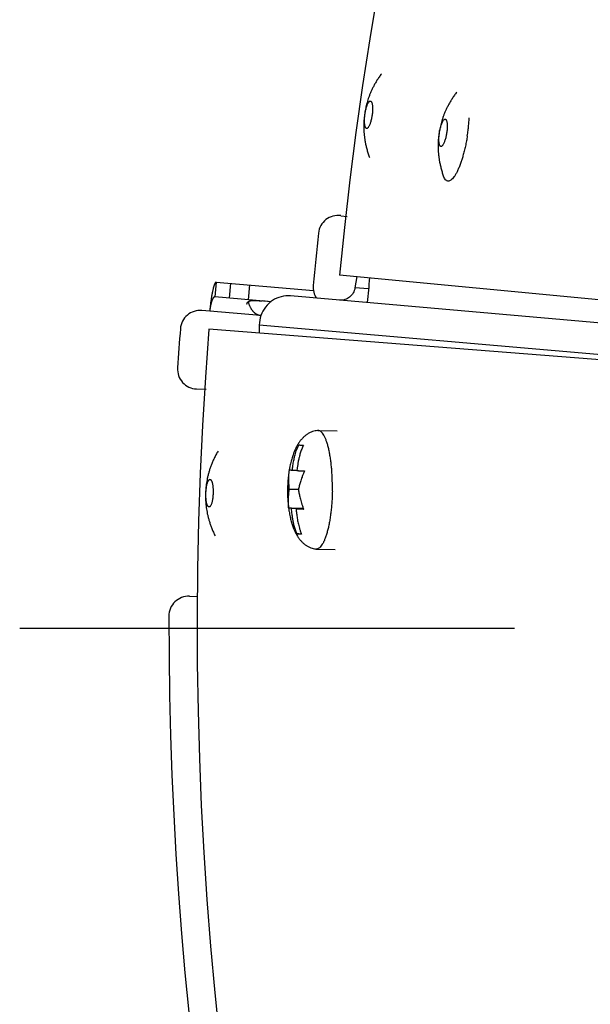
# Model space of a CAD drawing. Extents: x 7397 to 12360, y -1850 to 3910.
# Drawn here: x 10283 to 10341, y 1792 to 1891 of the extents above; entities that cross this region are included whole.
import ezdxf

# ---------------------------------------------------------------- set-up
doc = ezdxf.new("R2010")
doc.units = 0
doc.header["$LTSCALE"] = 5
doc.linetypes.add('AUSGEZOGEN', pattern=[0])
doc.linetypes.add('MLA3', pattern=[15, 10, -2, 1, -2])
doc.layers.add('SPS', color=1, linetype='MLA3')
doc.layers.add('VLB', color=7, linetype='AUSGEZOGEN')

msp = doc.modelspace()

# ---------------------------------------------------------------- linework, layer by layer
at = {"layer": 'SPS'}
msp.add_line((10283.331, 1829.688), (11088.635, 1829.688), dxfattribs=at)
at = {"layer": 'VLB'}
for p, q in [((10315.791, 1871.433), (10316.441, 1871.342)), ((10422.612, 1855.131), (10315.659, 1865.429)), ((10317.397, 1865.262), (10317.221, 1864.14)), ((10303.2, 1864.719), (10303.07, 1863.224)), ((10303.2, 1864.719), (10313.014, 1863.86)), ((10304.543, 1863.095), (10304.673, 1864.59)), ((10306.467, 1862.927), (10306.598, 1864.421)), ((10318.586, 1864.02), (10317.221, 1864.14)), ((10308.739, 1862.728), (10303.07, 1863.224)), ((10420.341, 1853.717), (10310.699, 1863.31)), ((10308.736, 1862.726), (10307.834, 1862.805)), ((10302.539, 1861.765), (10301.742, 1861.835)), ((10307.679, 1861.315), (10302.539, 1861.765)), ((10307.54, 1860.365), (10307.523, 1859.549)), ((10400.461, 1852.235), (10307.54, 1860.365)), ((10412.239, 1851.308), (10302.452, 1859.948)), ((10301.211, 1853.907), (10302.19, 1853.873)), ((10313.474, 1849.695), (10315.405, 1849.666)), ((10310.879, 1845.682), (10311.348, 1845.675)), ((10310.581, 1843.771), (10311.51, 1843.757)), ((10310.515, 1841.855), (10311.993, 1841.833)), ((10310.803, 1841.82), (10312.005, 1841.802)), ((10311.267, 1841.779), (10312.017, 1841.768)), ((10311.36, 1839.243), (10311.81, 1839.237)), ((10313.294, 1837.697), (10315.226, 1837.668)), ((10300.478, 1832.92), (10301.294, 1832.891))]:
    msp.add_line(p, q, dxfattribs=at)
for centre, radius, start, end in [((10691.369, 1829.252), 377.448, 355.5, 174.5), ((10315.513, 1869.453), 2, 82, 173.89505), ((10691.369, 1829.252), 380, 173.89505, 174.69685), ((10691.369, 1829.252), 374.401, 174.49895, 174.88418), ((10314.987, 1864.189), 2, 174.69685, 213.68477), ((10301.568, 1859.842), 2, 85, 175.52635), ((10307.834, 1862.807), 1.5, 264.07739, 265), ((10681.407, 1830.124), 383, 175.52635, 176.11988), ((10681.407, 1830.124), 380.127, 175.5, 354.5), ((10301.28, 1855.906), 2, 176.11988, 268), ((10300.408, 1830.921), 2, 88, 179.88012), ((10681.407, 1830.124), 383, 179.88012, 218.11988)]:
    msp.add_arc(centre, radius, start, end, dxfattribs=at)
for points, knots in [([(10319.888, 1885.785), (10319.81, 1885.678), (10319.657, 1885.462), (10319.444, 1885.134), (10319.251, 1884.809), (10319.08, 1884.491), (10318.927, 1884.181), (10318.792, 1883.877), (10318.672, 1883.58), (10318.567, 1883.29), (10318.476, 1883.007), (10318.397, 1882.732), (10318.33, 1882.463), (10318.272, 1882.196), (10318.223, 1881.932), (10318.196, 1881.756), (10318.185, 1881.67)], [0, 0, 0, 0, 0.398667, 0.794794, 1.17204, 1.532209, 1.877151, 2.208964, 2.529541, 2.838375, 3.135045, 3.420398, 3.696522, 3.96766, 4.238404, 4.501347, 4.501347, 4.501347, 4.501347]), ([(10318.227, 1881.675), (10318.236, 1881.741), (10318.257, 1881.872), (10318.294, 1882.064), (10318.337, 1882.247), (10318.385, 1882.417), (10318.437, 1882.571), (10318.491, 1882.707), (10318.548, 1882.822), (10318.605, 1882.914), (10318.662, 1882.981), (10318.719, 1883.023), (10318.762, 1883.032), (10318.782, 1883.03), (10318.783, 1883.03)], [0, 0, 0, 0, 0.199653, 0.396956, 0.586144, 0.763541, 0.927231, 1.074608, 1.20287, 1.311069, 1.397819, 1.465283, 1.519828, 1.524735, 1.524735, 1.524735, 1.524735]), ([(10318.783, 1883.03), (10318.799, 1883.027), (10318.835, 1883.012), (10318.879, 1882.961), (10318.917, 1882.886), (10318.948, 1882.787), (10318.972, 1882.665), (10318.988, 1882.523), (10318.997, 1882.363), (10318.998, 1882.188), (10318.99, 1882.002), (10318.975, 1881.808), (10318.959, 1881.678), (10318.95, 1881.612)], [0, 0, 0, 0, 0.048443, 0.112742, 0.195589, 0.299745, 0.424181, 0.568122, 0.728866, 0.903859, 1.091284, 1.287503, 1.48679, 1.48679, 1.48679, 1.48679]), ([(10327.509, 1883.936), (10327.427, 1883.83), (10327.269, 1883.615), (10327.049, 1883.29), (10326.849, 1882.967), (10326.67, 1882.652), (10326.511, 1882.343), (10326.37, 1882.041), (10326.244, 1881.746), (10326.133, 1881.457), (10326.037, 1881.175), (10325.953, 1880.901), (10325.88, 1880.633), (10325.817, 1880.367), (10325.763, 1880.104), (10325.733, 1879.928), (10325.72, 1879.841)], [0, 0, 0, 0, 0.40082, 0.798938, 1.177973, 1.539744, 1.886042, 2.218924, 2.540271, 2.849614, 3.146688, 3.432512, 3.70916, 3.980819, 4.252093, 4.5156, 4.5156, 4.5156, 4.5156]), ([(10318.185, 1881.67), (10318.172, 1881.577), (10318.149, 1881.388), (10318.124, 1881.104), (10318.109, 1880.813), (10318.103, 1880.515), (10318.108, 1880.205), (10318.125, 1879.882), (10318.155, 1879.547), (10318.2, 1879.201), (10318.261, 1878.844), (10318.339, 1878.475), (10318.438, 1878.092), (10318.556, 1877.699), (10318.648, 1877.435), (10318.696, 1877.304)], [0, 0, 0, 0, 0.281166, 0.568874, 0.857926, 1.154465, 1.463625, 1.787056, 2.123908, 2.472225, 2.83314, 3.209596, 3.604456, 4.020122, 4.440957, 4.440957, 4.440957, 4.440957]), ([(10318.394, 1880.257), (10318.378, 1880.259), (10318.342, 1880.275), (10318.298, 1880.325), (10318.261, 1880.401), (10318.23, 1880.5), (10318.206, 1880.622), (10318.189, 1880.764), (10318.18, 1880.924), (10318.18, 1881.098), (10318.187, 1881.284), (10318.203, 1881.478), (10318.218, 1881.609), (10318.227, 1881.675)], [0, 0, 0, 0, 0.048443, 0.112742, 0.195589, 0.299745, 0.424181, 0.568122, 0.728866, 0.903859, 1.091284, 1.287503, 1.48679, 1.48679, 1.48679, 1.48679]), ([(10318.95, 1881.612), (10318.941, 1881.546), (10318.921, 1881.415), (10318.883, 1881.223), (10318.84, 1881.04), (10318.792, 1880.87), (10318.741, 1880.716), (10318.686, 1880.58), (10318.629, 1880.465), (10318.572, 1880.373), (10318.515, 1880.306), (10318.458, 1880.264), (10318.415, 1880.254), (10318.395, 1880.257), (10318.394, 1880.257)], [0, 0, 0, 0, 0.199653, 0.396956, 0.586144, 0.763541, 0.927231, 1.074608, 1.20287, 1.311069, 1.397819, 1.465283, 1.519828, 1.524735, 1.524735, 1.524735, 1.524735]), ([(10325.762, 1879.85), (10325.773, 1879.916), (10325.795, 1880.046), (10325.836, 1880.237), (10325.883, 1880.42), (10325.934, 1880.59), (10325.989, 1880.744), (10326.046, 1880.879), (10326.104, 1880.994), (10326.163, 1881.085), (10326.222, 1881.152), (10326.279, 1881.194), (10326.323, 1881.204), (10326.344, 1881.201), (10326.346, 1881.2)], [0, 0, 0, 0, 0.199706, 0.397197, 0.586701, 0.76453, 0.928755, 1.076754, 1.205699, 1.314611, 1.402038, 1.470034, 1.524769, 1.53152, 1.53152, 1.53152, 1.53152]), ([(10326.346, 1881.2), (10326.361, 1881.198), (10326.396, 1881.182), (10326.438, 1881.133), (10326.474, 1881.057), (10326.504, 1880.958), (10326.525, 1880.837), (10326.539, 1880.695), (10326.545, 1880.536), (10326.543, 1880.362), (10326.532, 1880.176), (10326.513, 1879.983), (10326.495, 1879.852), (10326.484, 1879.787)], [0, 0, 0, 0, 0.046324, 0.109951, 0.192003, 0.295349, 0.419024, 0.562279, 0.722437, 0.896955, 1.084027, 1.280025, 1.479228, 1.479228, 1.479228, 1.479228]), ([(10328.68, 1880.301), (10328.69, 1880.388), (10328.716, 1880.643), (10328.737, 1880.9), (10328.748, 1881.07)], [0, 0, 0, 0, 0.2607195, 0.771337, 0.771337, 0.771337, 0.771337]), ([(10328.575, 1879.514), (10328.602, 1879.689), (10328.639, 1879.951), (10328.671, 1880.214), (10328.68, 1880.301)], [0, 0, 0, 0, 0.5312796, 0.794583, 0.794583, 0.794583, 0.794583]), ([(10325.72, 1879.841), (10325.705, 1879.749), (10325.679, 1879.562), (10325.649, 1879.278), (10325.628, 1878.988), (10325.617, 1878.691), (10325.616, 1878.381), (10325.627, 1878.058), (10325.651, 1877.723), (10325.689, 1877.377), (10325.743, 1877.02), (10325.814, 1876.65), (10325.904, 1876.265), (10326.015, 1875.871), (10326.101, 1875.606), (10326.147, 1875.474)], [0, 0, 0, 0, 0.280432, 0.567329, 0.85562, 1.151548, 1.460377, 1.783706, 2.120435, 2.468395, 2.828673, 3.204275, 3.598154, 4.012794, 4.432601, 4.432601, 4.432601, 4.432601]), ([(10325.901, 1878.436), (10325.886, 1878.439), (10325.851, 1878.454), (10325.808, 1878.504), (10325.772, 1878.579), (10325.743, 1878.678), (10325.721, 1878.8), (10325.707, 1878.942), (10325.702, 1879.101), (10325.704, 1879.275), (10325.715, 1879.461), (10325.734, 1879.654), (10325.752, 1879.784), (10325.762, 1879.85)], [0, 0, 0, 0, 0.046324, 0.109951, 0.192003, 0.295349, 0.419024, 0.562279, 0.722437, 0.896955, 1.084027, 1.280025, 1.479228, 1.479228, 1.479228, 1.479228]), ([(10326.484, 1879.787), (10326.474, 1879.721), (10326.451, 1879.59), (10326.41, 1879.399), (10326.364, 1879.217), (10326.313, 1879.047), (10326.258, 1878.893), (10326.201, 1878.757), (10326.142, 1878.643), (10326.083, 1878.551), (10326.025, 1878.485), (10325.968, 1878.443), (10325.924, 1878.433), (10325.903, 1878.436), (10325.901, 1878.436)], [0, 0, 0, 0, 0.199706, 0.397197, 0.586701, 0.76453, 0.928755, 1.076754, 1.205699, 1.314611, 1.402038, 1.470034, 1.524769, 1.53152, 1.53152, 1.53152, 1.53152]), ([(10328.575, 1879.514), (10328.548, 1879.338), (10328.503, 1879.076), (10328.453, 1878.816), (10328.435, 1878.729)], [0, 0, 0, 0, 0.5323214, 0.7969237, 0.7969237, 0.7969237, 0.7969237]), ([(10328.435, 1878.729), (10328.418, 1878.643), (10328.365, 1878.389), (10328.306, 1878.137), (10328.265, 1877.97)], [0, 0, 0, 0, 0.2625297, 0.7782771, 0.7782771, 0.7782771, 0.7782771]), ([(10328.014, 1877.083), (10328.009, 1877.067), (10327.958, 1876.908), (10327.903, 1876.751), (10327.852, 1876.611)], [0, 0, 0, 0, 0.0520941, 0.4989698, 0.4989698, 0.4989698, 0.4989698]), ([(10327.852, 1876.611), (10327.804, 1876.482), (10327.707, 1876.237), (10327.598, 1875.998), (10327.542, 1875.885)], [0, 0, 0, 0, 0.4135908, 0.7896592, 0.7896592, 0.7896592, 0.7896592]), ([(10327.542, 1875.885), (10327.492, 1875.785), (10327.393, 1875.601), (10327.235, 1875.356), (10327.078, 1875.163), (10326.924, 1875.024), (10326.772, 1874.94), (10326.619, 1874.917), (10326.475, 1874.964), (10326.351, 1875.073), (10326.243, 1875.236), (10326.182, 1875.378), (10326.151, 1875.463), (10326.147, 1875.474)], [0, 0, 0, 0, 0.335103, 0.626851, 0.874361, 1.079106, 1.246636, 1.389439, 1.528308, 1.685781, 1.877237, 2.110182, 2.147035, 2.147035, 2.147035, 2.147035]), ([(10303.2, 1864.719), (10303.194, 1864.719), (10303.18, 1864.718), (10303.16, 1864.709), (10303.14, 1864.693), (10303.119, 1864.671), (10303.098, 1864.643), (10303.077, 1864.608), (10303.055, 1864.567), (10303.034, 1864.52), (10303.012, 1864.467), (10302.99, 1864.408), (10302.967, 1864.343), (10302.945, 1864.273), (10302.923, 1864.197), (10302.901, 1864.116), (10302.879, 1864.03), (10302.857, 1863.939), (10302.835, 1863.844), (10302.814, 1863.744), (10302.793, 1863.641), (10302.772, 1863.533), (10302.752, 1863.422), (10302.732, 1863.308), (10302.712, 1863.19), (10302.693, 1863.07), (10302.675, 1862.947), (10302.657, 1862.821), (10302.64, 1862.694), (10302.623, 1862.565), (10302.607, 1862.434), (10302.592, 1862.302), (10302.577, 1862.169), (10302.564, 1862.035), (10302.551, 1861.9), (10302.542, 1861.81), (10302.539, 1861.765)], [0, 0, 0, 0, 0.01926, 0.040667, 0.065807, 0.095642, 0.130707, 0.171283, 0.217496, 0.26938, 0.326904, 0.389993, 0.458535, 0.532396, 0.611417, 0.695422, 0.784222, 0.877614, 0.975387, 1.077318, 1.183182, 1.292744, 1.405766, 1.522007, 1.641223, 1.763169, 1.887597, 2.014257, 2.142903, 2.273284, 2.405153, 2.538261, 2.67236, 2.807202, 2.942539, 3.078121, 3.078121, 3.078121, 3.078121]), ([(10317.221, 1864.14), (10317.193, 1863.956), (10317.068, 1863.596), (10316.703, 1863.165), (10316.211, 1862.9), (10315.84, 1862.86), (10315.66, 1862.876)], [0, 0, 0, 0, 0.559086, 1.111336, 1.656627, 2.198518, 2.198518, 2.198518, 2.198518]), ([(10303.07, 1863.224), (10303.062, 1863.225), (10303.047, 1863.225), (10303.024, 1863.22), (10303.001, 1863.21), (10302.978, 1863.196), (10302.954, 1863.177), (10302.931, 1863.154), (10302.908, 1863.127), (10302.885, 1863.095), (10302.862, 1863.06), (10302.84, 1863.021), (10302.818, 1862.977), (10302.796, 1862.931), (10302.775, 1862.881), (10302.754, 1862.827), (10302.734, 1862.771), (10302.714, 1862.711), (10302.695, 1862.649), (10302.677, 1862.585), (10302.66, 1862.518), (10302.643, 1862.449), (10302.628, 1862.378), (10302.613, 1862.305), (10302.599, 1862.231), (10302.587, 1862.155), (10302.575, 1862.079), (10302.564, 1862.001), (10302.554, 1861.923), (10302.546, 1861.844), (10302.541, 1861.791), (10302.539, 1861.765)], [0, 0, 0, 0, 0.022351, 0.045553, 0.070358, 0.097361, 0.126995, 0.159549, 0.195205, 0.234058, 0.276138, 0.32143, 0.369877, 0.421394, 0.475875, 0.533192, 0.593206, 0.655764, 0.720705, 0.787859, 0.857053, 0.928107, 1.000841, 1.07507, 1.150609, 1.227271, 1.30487, 1.383219, 1.462129, 1.541414, 1.620887, 1.620887, 1.620887, 1.620887]), ([(10310.699, 1863.31), (10310.384, 1863.337), (10309.739, 1863.284), (10308.851, 1862.886), (10308.134, 1862.215), (10307.663, 1861.345), (10307.546, 1860.691), (10307.54, 1860.365)], [0, 0, 0, 0, 0.948434, 1.899666, 2.868111, 3.839592, 4.820251, 4.820251, 4.820251, 4.820251]), ([(10306.299, 1862.472), (10306.299, 1862.479), (10306.302, 1862.498), (10306.307, 1862.528), (10306.316, 1862.561), (10306.328, 1862.592), (10306.342, 1862.622), (10306.36, 1862.651), (10306.381, 1862.678), (10306.405, 1862.703), (10306.428, 1862.724), (10306.444, 1862.735), (10306.45, 1862.74)], [0, 0, 0, 0, 0.0219842, 0.0568243, 0.0909133, 0.124463, 0.1577281, 0.1910669, 0.2248695, 0.25947, 0.2952212, 0.3183175, 0.3183175, 0.3183175, 0.3183175]), ([(10306.45, 1862.74), (10306.454, 1862.742), (10306.469, 1862.752), (10306.497, 1862.768), (10306.535, 1862.786), (10306.577, 1862.802), (10306.623, 1862.816), (10306.673, 1862.828), (10306.728, 1862.838), (10306.788, 1862.846), (10306.853, 1862.851), (10306.922, 1862.854), (10306.996, 1862.856), (10307.075, 1862.855), (10307.159, 1862.853), (10307.247, 1862.849), (10307.338, 1862.844), (10307.433, 1862.838), (10307.531, 1862.83), (10307.631, 1862.823), (10307.732, 1862.814), (10307.8, 1862.808), (10307.834, 1862.805)], [0, 0, 0, 0, 0.014257, 0.053682, 0.095603, 0.140326, 0.188319, 0.240104, 0.295943, 0.355995, 0.420659, 0.490232, 0.564501, 0.643509, 0.727317, 0.815361, 0.907204, 1.002665, 1.10086, 1.201158, 1.303039, 1.405511, 1.405511, 1.405511, 1.405511]), ([(10307.679, 1861.315), (10307.659, 1861.318), (10307.618, 1861.323), (10307.558, 1861.336), (10307.497, 1861.352), (10307.437, 1861.373), (10307.377, 1861.398), (10307.317, 1861.426), (10307.257, 1861.46), (10307.198, 1861.498), (10307.138, 1861.541), (10307.08, 1861.589), (10307.021, 1861.642), (10306.964, 1861.7), (10306.908, 1861.764), (10306.853, 1861.833), (10306.8, 1861.907), (10306.749, 1861.986), (10306.701, 1862.069), (10306.655, 1862.156), (10306.612, 1862.247), (10306.573, 1862.341), (10306.537, 1862.436), (10306.505, 1862.534), (10306.476, 1862.632), (10306.459, 1862.701), (10306.451, 1862.737), (10306.45, 1862.74)], [0, 0, 0, 0, 0.06129, 0.123103, 0.185648, 0.249162, 0.313935, 0.380354, 0.448767, 0.519366, 0.592296, 0.667925, 0.746636, 0.828466, 0.913314, 1.001246, 1.092383, 1.186455, 1.28288, 1.381449, 1.481942, 1.583681, 1.685985, 1.78854, 1.891014, 1.992779, 2.001647, 2.001647, 2.001647, 2.001647]), ([(10313.42, 1849.693), (10313.343, 1849.683), (10313.178, 1849.656), (10312.927, 1849.587), (10312.672, 1849.482), (10312.424, 1849.344), (10312.188, 1849.173), (10311.965, 1848.97), (10311.755, 1848.736), (10311.558, 1848.468), (10311.371, 1848.165), (10311.197, 1847.825), (10311.035, 1847.447), (10310.888, 1847.029), (10310.755, 1846.57), (10310.655, 1846.133), (10310.602, 1845.849), (10310.582, 1845.734)], [0, 0, 0, 0, 0.234509, 0.501531, 0.777359, 1.060846, 1.351652, 1.650514, 1.962456, 2.292904, 2.646805, 3.02831, 3.438522, 3.880194, 4.356705, 4.872095, 5.223634, 5.223634, 5.223634, 5.223634]), ([(10313.474, 1849.695), (10313.459, 1849.695), (10313.441, 1849.695), (10313.423, 1849.693), (10313.42, 1849.693)], [0, 0, 0, 0, 0.04484516, 0.05317017, 0.05317017, 0.05317017, 0.05317017]), ([(10314.931, 1843.561), (10314.934, 1843.751), (10314.937, 1844.13), (10314.928, 1844.695), (10314.904, 1845.252), (10314.867, 1845.794), (10314.816, 1846.317), (10314.753, 1846.817), (10314.678, 1847.288), (10314.591, 1847.727), (10314.493, 1848.129), (10314.385, 1848.492), (10314.269, 1848.812), (10314.145, 1849.086), (10314.014, 1849.312), (10313.877, 1849.489), (10313.733, 1849.615), (10313.596, 1849.682), (10313.508, 1849.695), (10313.474, 1849.695)], [0, 0, 0, 0, 0.57076, 1.137645, 1.695874, 2.240761, 2.767769, 3.272566, 3.751082, 4.199571, 4.614688, 4.993578, 5.334005, 5.634534, 5.894853, 6.116322, 6.302985, 6.463181, 6.566627, 6.566627, 6.566627, 6.566627]), ([(10310.879, 1845.682), (10310.889, 1845.759), (10310.909, 1845.916), (10310.943, 1846.156), (10310.984, 1846.401), (10311.03, 1846.646), (10311.082, 1846.887), (10311.14, 1847.126), (10311.207, 1847.373), (10311.291, 1847.638), (10311.398, 1847.931), (10311.486, 1848.134), (10311.538, 1848.24)], [0, 0, 0, 0, 0.232146, 0.475043, 0.727115, 0.977103, 1.222517, 1.465484, 1.717017, 1.990091, 2.297644, 2.653075, 2.653075, 2.653075, 2.653075]), ([(10312.002, 1848.2), (10311.94, 1848.072), (10311.827, 1847.807), (10311.688, 1847.397), (10311.578, 1846.99), (10311.493, 1846.606), (10311.429, 1846.255), (10311.383, 1845.949), (10311.358, 1845.759), (10311.348, 1845.675)], [0, 0, 0, 0, 0.425084, 0.865531, 1.295448, 1.690277, 2.044739, 2.364786, 2.61908, 2.61908, 2.61908, 2.61908]), ([(10311.538, 1848.24), (10311.552, 1848.239), (10311.58, 1848.235), (10311.625, 1848.23), (10311.676, 1848.225), (10311.732, 1848.22), (10311.792, 1848.215), (10311.858, 1848.21), (10311.928, 1848.205), (10311.977, 1848.201), (10312.002, 1848.2)], [0, 0, 0, 0, 0.0402783, 0.0859437, 0.1367705, 0.1926045, 0.2533672, 0.3190861, 0.3898744, 0.465928, 0.465928, 0.465928, 0.465928]), ([(10303.375, 1847.61), (10303.305, 1847.489), (10303.168, 1847.246), (10302.984, 1846.879), (10302.82, 1846.518), (10302.679, 1846.168), (10302.557, 1845.827), (10302.453, 1845.494), (10302.365, 1845.17), (10302.292, 1844.855), (10302.234, 1844.55), (10302.187, 1844.256), (10302.152, 1843.967), (10302.127, 1843.682), (10302.117, 1843.493), (10302.113, 1843.399)], [0, 0, 0, 0, 0.420978, 0.836777, 1.231758, 1.60832, 1.96932, 2.317696, 2.654581, 2.978036, 3.287229, 3.583816, 3.872922, 4.160685, 4.440957, 4.440957, 4.440957, 4.440957]), ([(10310.582, 1845.734), (10310.57, 1845.667), (10310.528, 1845.408), (10310.47, 1844.953), (10310.423, 1844.378), (10310.407, 1843.995), (10310.404, 1843.808)], [0, 0, 0, 0, 0.204129, 0.786286, 1.374483, 1.935737, 1.935737, 1.935737, 1.935737]), ([(10310.581, 1843.771), (10310.575, 1843.839), (10310.565, 1843.973), (10310.553, 1844.177), (10310.543, 1844.385), (10310.537, 1844.606), (10310.536, 1844.845), (10310.542, 1845.11), (10310.558, 1845.409), (10310.578, 1845.62), (10310.592, 1845.732)], [0, 0, 0, 0, 0.203369, 0.404761, 0.611229, 0.829454, 1.066349, 1.329228, 1.625871, 1.964119, 1.964119, 1.964119, 1.964119]), ([(10310.592, 1845.732), (10310.599, 1845.729), (10310.616, 1845.724), (10310.644, 1845.717), (10310.676, 1845.711), (10310.711, 1845.705), (10310.75, 1845.699), (10310.79, 1845.693), (10310.834, 1845.688), (10310.864, 1845.684), (10310.879, 1845.682)], [0, 0, 0, 0, 0.0229835, 0.0522923, 0.0854307, 0.1215061, 0.1602592, 0.2014552, 0.2451989, 0.2918861, 0.2918861, 0.2918861, 0.2918861]), ([(10311.343, 1845.642), (10311.367, 1845.64), (10311.415, 1845.637), (10311.489, 1845.632), (10311.568, 1845.628), (10311.652, 1845.623), (10311.745, 1845.618), (10311.851, 1845.612), (10311.974, 1845.606), (10312.063, 1845.601), (10312.111, 1845.599)], [0, 0, 0, 0, 0.0706343, 0.1443178, 0.2224742, 0.3067167, 0.3989184, 0.5026475, 0.6235749, 0.7690719, 0.7690719, 0.7690719, 0.7690719]), ([(10312.111, 1845.599), (10312.063, 1845.491), (10311.978, 1845.287), (10311.869, 1844.996), (10311.781, 1844.737), (10311.709, 1844.504), (10311.647, 1844.289), (10311.592, 1844.086), (10311.541, 1843.888), (10311.51, 1843.757), (10311.495, 1843.691)], [0, 0, 0, 0, 0.355146, 0.662785, 0.932818, 1.174272, 1.395251, 1.603166, 1.804983, 2.007869, 2.007869, 2.007869, 2.007869]), ([(10302.154, 1843.387), (10302.157, 1843.453), (10302.164, 1843.585), (10302.183, 1843.778), (10302.208, 1843.963), (10302.239, 1844.135), (10302.275, 1844.29), (10302.316, 1844.428), (10302.361, 1844.544), (10302.409, 1844.636), (10302.459, 1844.704), (10302.51, 1844.746), (10302.548, 1844.755), (10302.565, 1844.754)], [0, 0, 0, 0, 0.199292, 0.395511, 0.582932, 0.757935, 0.91866, 1.062581, 1.187028, 1.291209, 1.374077, 1.438369, 1.486791, 1.486791, 1.486791, 1.486791]), ([(10302.565, 1844.754), (10302.566, 1844.754), (10302.586, 1844.753), (10302.627, 1844.736), (10302.676, 1844.685), (10302.72, 1844.609), (10302.76, 1844.509), (10302.796, 1844.386), (10302.826, 1844.243), (10302.851, 1844.081), (10302.868, 1843.906), (10302.879, 1843.718), (10302.882, 1843.522), (10302.88, 1843.39), (10302.877, 1843.324)], [0, 0, 0, 0, 0.004928, 0.059475, 0.126945, 0.213674, 0.321847, 0.450098, 0.597495, 0.761205, 0.938591, 1.127784, 1.325086, 1.524735, 1.524735, 1.524735, 1.524735]), ([(10302.113, 1843.399), (10302.11, 1843.312), (10302.106, 1843.133), (10302.108, 1842.865), (10302.119, 1842.592), (10302.138, 1842.316), (10302.168, 1842.031), (10302.209, 1841.737), (10302.262, 1841.433), (10302.328, 1841.119), (10302.409, 1840.797), (10302.505, 1840.465), (10302.619, 1840.122), (10302.752, 1839.769), (10302.905, 1839.409), (10303.018, 1839.17), (10303.076, 1839.05)], [0, 0, 0, 0, 0.26384, 0.534528, 0.805613, 1.081687, 1.367003, 1.663649, 1.972458, 2.292993, 2.624742, 2.9696, 3.329668, 3.706801, 4.102807, 4.501347, 4.501347, 4.501347, 4.501347]), ([(10302.467, 1841.956), (10302.465, 1841.956), (10302.445, 1841.957), (10302.404, 1841.974), (10302.356, 1842.026), (10302.311, 1842.101), (10302.271, 1842.201), (10302.235, 1842.324), (10302.205, 1842.468), (10302.181, 1842.629), (10302.163, 1842.805), (10302.152, 1842.993), (10302.149, 1843.188), (10302.152, 1843.32), (10302.154, 1843.387)], [0, 0, 0, 0, 0.004928, 0.059475, 0.126945, 0.213674, 0.321847, 0.450098, 0.597495, 0.761205, 0.938591, 1.127784, 1.325086, 1.524735, 1.524735, 1.524735, 1.524735]), ([(10302.877, 1843.324), (10302.875, 1843.257), (10302.867, 1843.126), (10302.849, 1842.932), (10302.824, 1842.747), (10302.793, 1842.576), (10302.757, 1842.42), (10302.716, 1842.283), (10302.671, 1842.167), (10302.623, 1842.074), (10302.573, 1842.007), (10302.521, 1841.965), (10302.483, 1841.956), (10302.467, 1841.956)], [0, 0, 0, 0, 0.199292, 0.395511, 0.582932, 0.757935, 0.91866, 1.062581, 1.187028, 1.291209, 1.374077, 1.438369, 1.486791, 1.486791, 1.486791, 1.486791]), ([(10310.404, 1843.808), (10310.4, 1843.617), (10310.4, 1843.226), (10310.426, 1842.638), (10310.467, 1842.178), (10310.499, 1841.918), (10310.507, 1841.854)], [0, 0, 0, 0, 0.572491, 1.171905, 1.765773, 1.958042, 1.958042, 1.958042, 1.958042]), ([(10310.515, 1841.855), (10310.506, 1841.965), (10310.493, 1842.171), (10310.489, 1842.464), (10310.494, 1842.723), (10310.505, 1842.957), (10310.519, 1843.172), (10310.537, 1843.376), (10310.557, 1843.574), (10310.573, 1843.705), (10310.581, 1843.771)], [0, 0, 0, 0, 0.330457, 0.620362, 0.877372, 1.109032, 1.322469, 1.52445, 1.721523, 1.920595, 1.920595, 1.920595, 1.920595]), ([(10311.495, 1843.691), (10311.508, 1843.623), (10311.534, 1843.488), (10311.576, 1843.284), (10311.623, 1843.075), (10311.676, 1842.854), (10311.739, 1842.614), (10311.816, 1842.346), (10311.908, 1842.061), (10311.979, 1841.865), (10312.017, 1841.768)], [0, 0, 0, 0, 0.20688, 0.412642, 0.624576, 0.849748, 1.095665, 1.370542, 1.683526, 1.995868, 1.995868, 1.995868, 1.995868]), ([(10314.931, 1843.561), (10314.927, 1843.371), (10314.915, 1842.993), (10314.883, 1842.431), (10314.837, 1841.881), (10314.798, 1841.519), (10314.776, 1841.341)], [0, 0, 0, 0, 0.569813, 1.133865, 1.687407, 2.225805, 2.225805, 2.225805, 2.225805]), ([(10310.507, 1841.854), (10310.523, 1841.73), (10310.567, 1841.433), (10310.653, 1840.979), (10310.77, 1840.507), (10310.903, 1840.078), (10311.051, 1839.689), (10311.214, 1839.336), (10311.391, 1839.02), (10311.581, 1838.738), (10311.786, 1838.49), (10312.005, 1838.273), (10312.239, 1838.09), (10312.486, 1837.94), (10312.742, 1837.824), (10312.994, 1837.746), (10313.162, 1837.713), (10313.241, 1837.701)], [0, 0, 0, 0, 0.375189, 0.90087, 1.384924, 1.832469, 2.247852, 2.634802, 2.995668, 3.334027, 3.65389, 3.959832, 4.256394, 4.544685, 4.824813, 5.096107, 5.335317, 5.335317, 5.335317, 5.335317]), ([(10310.803, 1841.82), (10310.787, 1841.821), (10310.757, 1841.824), (10310.714, 1841.828), (10310.673, 1841.832), (10310.635, 1841.836), (10310.599, 1841.84), (10310.567, 1841.845), (10310.539, 1841.849), (10310.522, 1841.853), (10310.515, 1841.855)], [0, 0, 0, 0, 0.0465643, 0.0901603, 0.1311896, 0.1697541, 0.2056155, 0.2384902, 0.2674433, 0.2898431, 0.2898431, 0.2898431, 0.2898431]), ([(10311.36, 1839.243), (10311.303, 1839.373), (10311.2, 1839.642), (10311.077, 1840.055), (10310.983, 1840.465), (10310.914, 1840.851), (10310.864, 1841.204), (10310.828, 1841.522), (10310.81, 1841.724), (10310.803, 1841.82)], [0, 0, 0, 0, 0.423646, 0.862861, 1.291795, 1.68589, 2.039811, 2.359454, 2.647279, 2.647279, 2.647279, 2.647279]), ([(10311.267, 1841.779), (10311.273, 1841.702), (10311.287, 1841.544), (10311.312, 1841.304), (10311.343, 1841.058), (10311.38, 1840.811), (10311.421, 1840.569), (10311.47, 1840.328), (10311.528, 1840.079), (10311.6, 1839.812), (10311.696, 1839.516), (10311.776, 1839.311), (10311.824, 1839.203)], [0, 0, 0, 0, 0.231907, 0.474514, 0.726239, 0.975832, 1.220803, 1.463275, 1.714229, 1.986592, 2.29323, 2.647442, 2.647442, 2.647442, 2.647442]), ([(10312.034, 1841.722), (10311.986, 1841.725), (10311.897, 1841.731), (10311.774, 1841.739), (10311.669, 1841.747), (10311.576, 1841.754), (10311.491, 1841.76), (10311.412, 1841.767), (10311.338, 1841.773), (10311.29, 1841.777), (10311.267, 1841.779)], [0, 0, 0, 0, 0.1455638, 0.2665533, 0.3703664, 0.4626556, 0.5469955, 0.6252452, 0.6990146, 0.7697166, 0.7697166, 0.7697166, 0.7697166]), ([(10314.776, 1841.341), (10314.754, 1841.17), (10314.708, 1840.835), (10314.625, 1840.348), (10314.531, 1839.892), (10314.443, 1839.533), (10314.385, 1839.327), (10314.365, 1839.262)], [0, 0, 0, 0, 0.518791, 1.013738, 1.48089, 1.91665, 2.121765, 2.121765, 2.121765, 2.121765]), ([(10311.824, 1839.203), (10311.799, 1839.205), (10311.75, 1839.208), (10311.679, 1839.213), (10311.613, 1839.218), (10311.552, 1839.224), (10311.497, 1839.229), (10311.446, 1839.234), (10311.401, 1839.238), (10311.373, 1839.242), (10311.36, 1839.243)], [0, 0, 0, 0, 0.0765269, 0.1476715, 0.2135856, 0.2743573, 0.3300196, 0.3805682, 0.4259254, 0.465928, 0.465928, 0.465928, 0.465928]), ([(10314.365, 1839.262), (10314.346, 1839.199), (10314.291, 1839.021), (10314.192, 1838.743), (10314.064, 1838.444), (10313.929, 1838.193), (10313.79, 1837.99), (10313.645, 1837.837), (10313.497, 1837.735), (10313.375, 1837.699), (10313.308, 1837.697), (10313.294, 1837.697)], [0, 0, 0, 0, 0.19612, 0.560136, 0.885016, 1.169718, 1.414501, 1.621627, 1.796604, 1.949936, 1.994781, 1.994781, 1.994781, 1.994781])]:
    msp.add_open_spline(points, degree=3, knots=knots, dxfattribs=at)
for points in [[(10328.748, 1881.07), (10328.753, 1881.152), (10328.758, 1881.235), (10328.762, 1881.318)], [(10328.136, 1877.488), (10328.098, 1877.353), (10328.057, 1877.218), (10328.014, 1877.083)], [(10328.265, 1877.97), (10328.224, 1877.809), (10328.182, 1877.648), (10328.136, 1877.488)], [(10311.348, 1845.675), (10311.346, 1845.664), (10311.345, 1845.653), (10311.343, 1845.642)], [(10312.017, 1841.768), (10312.023, 1841.752), (10312.029, 1841.737), (10312.034, 1841.722)], [(10313.294, 1837.697), (10313.276, 1837.697), (10313.258, 1837.699), (10313.241, 1837.701)]]:
    msp.add_open_spline(points, degree=3, dxfattribs=at)

doc.saveas('drawing.dxf')
